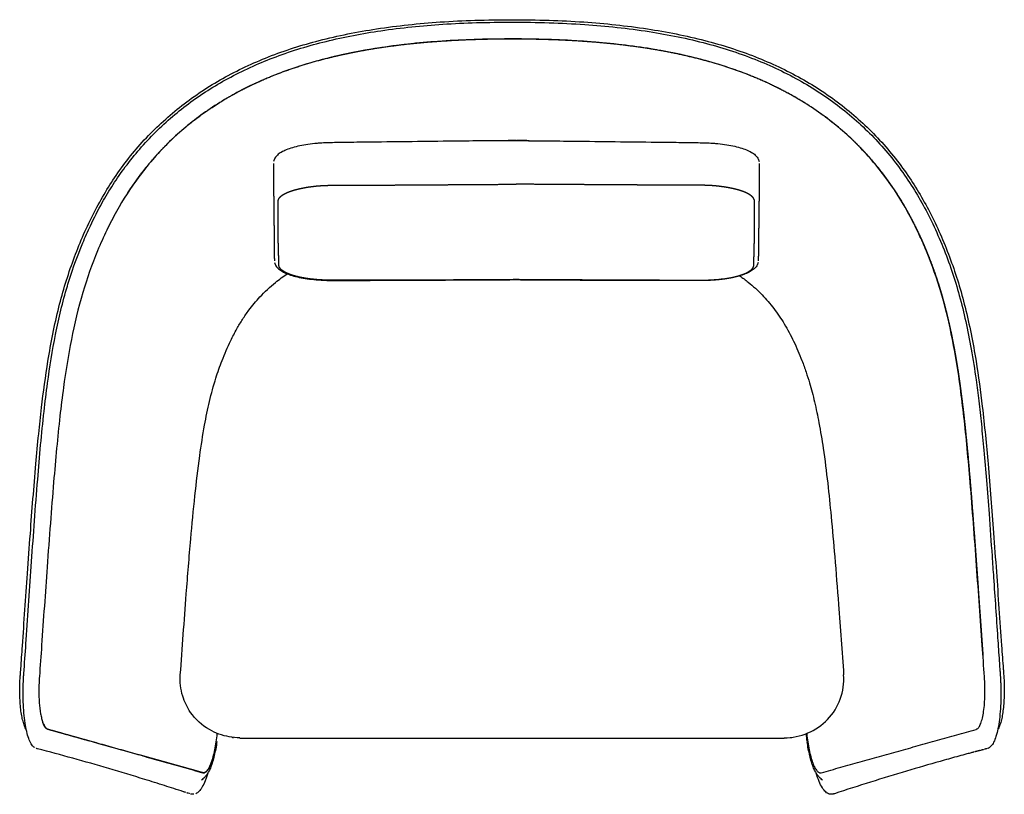
# Model space of a CAD drawing. Units: millimetres. Extents: x 0 to 1014, y 0 to 797.
import ezdxf

# ---------------------------------------------------------------- set-up
doc = ezdxf.new("R2010")
doc.units = ezdxf.units.MM
doc.header["$MEASUREMENT"] = 0
for name, color, linetype in [('kaluste', 7, 'Continuous'), ('kaluste - Tangent', 7, 'Continuous'), ('Mitat', 7, 'Continuous')]:
    doc.layers.add(name, color=color, linetype=linetype)

msp = doc.modelspace()

# ---------------------------------------------------------------- linework, layer by layer
at = {"layer": 'kaluste'}
for points, knots in [([(6.7, 66.6), (6, 67.8), (4.7, 70.6), (3.2, 75.4), (1.9, 81), (0.6, 90.2), (-0.2, 103.1), (0, 114.2), (0.4, 120.6), (0.6, 122.1), (0.6, 123.6), (0.8, 125.1), (0.9, 126.6), (1, 128), (1.6, 136.7), (3.9, 169.7), (7.2, 216), (11.6, 278.5), (15.3, 326.4), (19.3, 369.7), (23.1, 405), (29, 448.7), (37.3, 491.4), (46.9, 526), (55, 550.1), (64.3, 573.5), (74.8, 596), (86.4, 617.2), (103.7, 644.6), (129.3, 676.5), (166.4, 710.1), (208.8, 738.1), (256.5, 760.4), (309.8, 777.3), (369, 789), (422.7, 794.6), (469.3, 796.9), (494, 797.2), (506.8, 797.2)], [0, 0, 0, 0, 4.218408, 9.19327, 14.976952, 21.625653, 36.928964, 53.621007, 54.990526, 56.276499, 58.10442, 59.343462, 60.952101, 62.591399, 63.564547, 87.05598, 161.845544, 202.889533, 274.940678, 305.938295, 333.296494, 381.610083, 438.150576, 463.680497, 489.208864, 514.282047, 539.370126, 563.542428, 586.80677, 636.551441, 685.861501, 736.552796, 788.623188, 843.455725, 903.781319, 969.599839, 1005.247916, 1043.644111, 1043.644111, 1043.644111, 1043.644111]), ([(3.9, 119.5), (4, 120.9), (4, 122.8), (4.2, 125.2), (4.3, 126.3), (4.4, 127), (4.4, 127.4), (5.2, 138.1), (7.8, 175.5), (11.3, 226.6), (15.1, 281.7), (18.2, 321.7), (21.4, 359.3), (24.7, 392.2), (29.3, 430.3), (36.2, 473.5), (45.5, 512.2), (55.4, 543.5), (63.3, 564.3), (73.6, 587.5), (83.9, 607.7), (96, 627.8), (108.8, 646.3), (123.3, 664.3), (145, 687.6), (175.6, 713.6), (217.4, 739.7), (264.3, 760.5), (316.3, 776.2), (373.8, 787.1), (425.7, 792.3), (470.8, 794.4), (494.6, 794.7), (506.8, 794.7)], [0, 0, 0, 0, 4.159142, 5.678096, 7.369307, 7.529389, 7.752029, 8.624987, 39.586104, 120.328442, 162.302223, 205.174672, 240.747207, 275.396712, 304.559543, 355.602964, 406.637759, 423.951619, 454.009689, 473.385003, 500.043551, 521.922144, 543.803468, 567.523294, 591.249439, 639.174952, 687.589219, 738.76842, 792.70845, 850.309325, 914.320513, 949.061755, 985.631834, 985.631834, 985.631834, 985.631834]), ([(506.8, 797.2), (519.6, 797.2), (544.2, 796.9), (590.8, 794.6), (644.5, 789), (703.8, 777.3), (757, 760.4), (804.7, 738.1), (847.1, 710.1), (884.2, 676.4), (909.8, 644.5), (927.1, 617.3), (938.6, 596.2), (949.1, 573.8), (958.5, 550.3), (966.6, 526.1), (976.1, 491.6), (984.5, 449), (991.7, 395.1), (997.4, 336.1), (1001.8, 279.4), (1006.3, 217.1), (1009.5, 170.3), (1012, 135.6), (1012.8, 125.3), (1012.9, 122.7), (1013.1, 120.8), (1013.5, 114.4), (1013.7, 103.3), (1012.9, 90.4), (1011.6, 81.2), (1010.4, 75.5), (1008.9, 70.6), (1007.6, 67.8), (1006.9, 66.6)], [0, 0, 0, 0, 38.395254, 74.047056, 139.867262, 200.190699, 255.03052, 307.112843, 357.813572, 407.120226, 456.860422, 480.124856, 503.844314, 528.931002, 554.441277, 579.496277, 605.490161, 662.024921, 709.450213, 768.720395, 839.858086, 879.986004, 956.138475, 980.630323, 984.311868, 987.17559, 988.42784, 989.786874, 1006.504859, 1021.834378, 1028.502261, 1034.378779, 1039.361189, 1043.643801, 1043.643801, 1043.643801, 1043.643801]), ([(506.8, 794.7), (519.6, 794.7), (544.5, 794.4), (591.7, 792), (646, 786.3), (705.9, 774.2), (759.5, 756.7), (807.5, 733.5), (843.1, 709.2), (868.4, 687.2), (891.7, 663.4), (911.9, 637.2), (928.9, 608.9), (940.3, 586.8), (950.7, 563.3), (959.8, 538.6), (967.6, 513), (974.2, 486.2), (979.9, 457.3), (984.1, 429.9), (987.4, 404.2), (990.1, 380), (992.7, 352.7), (995.3, 322), (998.1, 285.6), (1000.5, 252.3), (1003.4, 209.8), (1005.9, 173.8), (1008, 142.5), (1008.8, 131.4), (1009, 128.1), (1009.1, 126.7), (1009.3, 125.3), (1009.4, 123.6), (1009.5, 122.1), (1009.5, 121), (1009.6, 120.3), (1009.6, 119.5), (1009.7, 117.9), (1009.8, 115.9), (1009.9, 113.7), (1010.1, 108.5), (1010.2, 99.9), (1009.7, 88.1), (1008.7, 77.4), (1007.3, 67.9), (1005.3, 60), (1003.3, 54.7), (1001.4, 51.3), (999.9, 49.5), (998.6, 48.3), (997.5, 47.6), (996.9, 47.4), (996.6, 47.3)], [0, 0, 0, 0, 38.396526, 74.969912, 141.715744, 202.05577, 257.822707, 310.829447, 361.519675, 386.62192, 411.262836, 461.425203, 485.581545, 510.189786, 536.171145, 562.582509, 589.00964, 616.353771, 645.530352, 677.424486, 699.309061, 723.47699, 750.388036, 781.39707, 816.057836, 859.842139, 881.736946, 943.780466, 967.962011, 975.828151, 977.284382, 977.963225, 979.908062, 981.50121, 983.264451, 984.263807, 984.833249, 985.438977, 986.49545, 989.779358, 991.376534, 993.082214, 1005.439941, 1017.230312, 1028.291077, 1037.923538, 1045.976681, 1052.49534, 1055.165758, 1057.47741, 1059.524834, 1060.504726, 1061.342269, 1061.342269, 1061.342269, 1061.342269]), ([(993.2, 120.8), (992.4, 131.6), (989.7, 169.6), (986, 222.3), (981.9, 278.4), (978.7, 318.7), (975.5, 355.3), (972.2, 387.6), (967.7, 425.1), (960.9, 467.8), (949.7, 515.1), (938.2, 547.8), (929.3, 568.8), (923.1, 582.4), (911.2, 605.6), (895.6, 630), (877.4, 652.8), (856.8, 675), (827.5, 699.9), (787.4, 724.7), (742.8, 744.4), (692.9, 759.5), (637.1, 770), (586.4, 775), (542.5, 777.1), (507.7, 777.6), (472.9, 777.1), (428.9, 775.2), (378.3, 770.3), (321.9, 759.8), (271.5, 744.8), (226.3, 724.9), (186.3, 700.1), (151.3, 670.5), (122.3, 636.9), (102.5, 606.1), (89.2, 580.3), (76.8, 552.6), (63.7, 515.3), (52.5, 468.1), (45.7, 425.4), (41.1, 388.1), (37.8, 355.6), (34.6, 318.9), (31.4, 278.1), (27.3, 222.1), (23.6, 169.5), (21, 132), (20.2, 121.3)], [0, 0, 0, 0, 32.30552, 114.47409, 158.497834, 200.941911, 235.643354, 268.680304, 298.584813, 348.837002, 398.425336, 444.08235, 452.76229, 466.802445, 488.976957, 530.931438, 553.514, 576.229453, 621.944617, 668.452346, 717.290345, 768.049903, 824.521283, 887.607628, 920.707681, 956.150078, 992.046108, 1025.154299, 1088.263981, 1144.612467, 1196.851711, 1245.919968, 1292.463169, 1337.484232, 1383.013499, 1425.294012, 1447.009367, 1470.270233, 1515.995616, 1565.691731, 1615.588861, 1645.526048, 1678.529957, 1713.607396, 1756.098995, 1801.348937, 1881.984249, 1914.154665, 1914.154665, 1914.154665, 1914.154665]), ([(510.9, 672.8), (489.4, 672.7), (439.7, 672.1), (382, 671.4), (340.6, 671), (325.8, 670.7), (316.8, 670.6), (311.5, 670.3), (304.6, 669.8), (297, 668.9), (288.5, 667.5), (281, 665.7), (274.6, 663.5), (269.4, 661), (265.3, 658.2), (262.6, 655), (261.5, 652.5), (261.3, 651.3)], [0, 0, 0, 0, 64.504301, 148.98671, 173.063136, 188.931674, 193.419792, 199.907984, 204.7946, 214.234367, 222.820422, 230.62348, 237.445205, 243.162726, 247.950017, 252.059514, 255.752516, 255.752516, 255.752516, 255.752516]), ([(511.6, 672.8), (533.1, 672.7), (582.7, 672.1), (640.4, 671.4), (681.9, 671), (696.7, 670.7), (705.6, 670.6), (710.9, 670.3), (717.8, 669.8), (725.4, 668.9), (733.9, 667.5), (741.5, 665.7), (747.9, 663.5), (753.1, 661), (757.1, 658.2), (759.9, 655), (760.9, 652.5), (761.2, 651.3)], [0, 0, 0, 0, 64.504301, 148.98671, 173.063136, 188.931674, 193.419792, 199.907984, 204.7946, 214.234367, 222.820422, 230.62348, 237.445205, 243.162726, 247.950017, 252.059514, 255.752516, 255.752516, 255.752516, 255.752516]), ([(262.4, 547.2), (262.6, 546), (263.7, 543.6), (266.5, 540.5), (270.6, 537.7), (275.9, 535.3), (282.4, 533.2), (289.9, 531.5), (298.4, 530.2), (308.2, 529.3), (316.5, 528.9), (323.5, 528.9), (330.3, 528.9), (343.9, 528.9), (384, 529.1), (441.7, 529.3), (491.2, 529.6), (512.3, 529.7)], [0, 0, 0, 0, 3.67332, 7.784338, 12.578309, 18.306234, 25.138934, 32.953022, 41.548075, 50.994044, 62.371475, 66.602137, 71.977767, 82.726528, 107.310542, 192.305963, 255.78934, 255.78934, 255.78934, 255.78934]), ([(760.1, 547.2), (759.8, 546), (758.8, 543.6), (755.9, 540.5), (751.8, 537.7), (746.6, 535.3), (740.1, 533.2), (732.5, 531.5), (724, 530.2), (714.3, 529.3), (705.9, 528.9), (698.9, 528.9), (692.1, 528.9), (678.6, 528.9), (638.4, 529.1), (580.8, 529.3), (531.3, 529.6), (510.1, 529.7)], [0, 0, 0, 0, 3.67332, 7.784338, 12.578309, 18.306234, 25.138934, 32.953022, 41.548075, 50.994044, 62.371475, 66.602137, 71.977767, 82.726528, 107.310542, 192.305963, 255.78934, 255.78934, 255.78934, 255.78934]), ([(14.7, 48.5), (14.4, 48.8), (13.9, 49.2), (12.9, 50.3), (11.1, 53), (8.9, 57.8), (6.9, 65), (5.3, 73.8), (4.1, 84), (3.5, 95.4), (3.4, 107.3), (3.7, 115.5), (3.9, 119.5)], [0, 0, 0, 0, 0.984379, 2.117215, 4.53793, 10.475694, 17.958774, 26.947341, 37.299442, 48.77578, 61.073932, 73.168163, 73.168163, 73.168163, 73.168163]), ([(20.2, 121.3), (20, 119), (19.8, 114.3), (19.6, 105.2), (19.9, 94.7), (21, 85), (22.4, 78.3), (23.2, 75.4), (23.7, 74.1)], [0, 0, 0, 0, 6.945428, 14.146517, 27.208189, 38.593939, 43.404523, 47.60522, 47.60522, 47.60522, 47.60522]), ([(985.2, 67.1), (985.6, 67.3), (986.4, 67.8), (987.5, 69.1), (988.5, 70.8), (989.8, 73.8), (991.2, 78.7), (992.5, 85.5), (993.3, 93.5), (993.9, 105.4), (993.6, 114.6), (993.2, 120.8)], [0, 0, 0, 0, 1.325688, 2.934952, 4.87368, 7.250258, 12.892456, 19.933449, 28.067275, 36.849688, 55.677727, 55.677727, 55.677727, 55.677727]), ([(23.9, 73.5), (24.3, 72.6), (25.2, 70.6), (26.8, 68.3), (28.1, 67.4), (28.8, 67.2)], [-22.107981, -22.107981, -22.107981, -22.107981, -16.795454, -8.16875, 0, 0, 0, 0]), ([(188.3, 22.2), (188.7, 22.1), (189.5, 22.1), (190.7, 22.4), (191.8, 23.2), (192.9, 24.4), (194, 25.8), (195.6, 28.5), (197.4, 32.8), (199.3, 38.8), (201.6, 48.8), (202.7, 56.8), (203.3, 62.4)], [0, 0, 0, 0, 1.190417, 2.358245, 3.755278, 5.281163, 7.113165, 9.255603, 14.516798, 20.953519, 28.295807, 45.15912, 45.15912, 45.15912, 45.15912]), ([(810.6, 54.6), (810.6, 54.8), (810.5, 55.2), (810.4, 56.5), (810.1, 58.9), (809.9, 61), (809.7, 62.2)], [0, 0, 0, 0, 0.464869, 1.189198, 4.117398, 7.587968, 7.587968, 7.587968, 7.587968]), ([(810.2, 62.4), (810.5, 59.5), (811.2, 53.9), (812.6, 46), (814.2, 38.8), (816.1, 32.7), (817.9, 28.5), (819.5, 25.8), (820.6, 24.3), (821.7, 23.2), (822.8, 22.4), (824, 22), (824.8, 22.1), (825.2, 22.2)], [0, 0, 0, 0, 8.604263, 16.884627, 24.224967, 30.660694, 35.922064, 38.065007, 39.897713, 41.424398, 42.822204, 43.990392, 45.180374, 45.180374, 45.180374, 45.180374]), ([(202.9, 54.3), (202.6, 51.8), (201.8, 46.9), (200.3, 40), (198.7, 33.7), (196.9, 28.4), (194.9, 24), (192.8, 20.4), (190.9, 18.1), (189.2, 16.3), (188.1, 15.4), (187.4, 14.7), (187.2, 14.6)], [0, 0, 0, 0, 7.668925, 14.824538, 21.285063, 27.009985, 31.768695, 35.834574, 39.281373, 40.818526, 43.154156, 43.741686, 43.741686, 43.741686, 43.741686]), ([(826.3, 14.6), (826.1, 14.7), (825.4, 15.4), (824.3, 16.3), (822.6, 18.1), (820.7, 20.4), (818.6, 23.9), (816.7, 28.4), (814.9, 33.7), (812.6, 42.3), (811.3, 49.2), (810.6, 54)], [0, 0, 0, 0, 0.582609, 2.912673, 4.429284, 7.887629, 11.94031, 16.685083, 22.395292, 28.748983, 43.430756, 43.430756, 43.430756, 43.430756]), ([(168.5, 2.7), (162, 4.8), (148.7, 9), (123.2, 17.1), (91.7, 26.6), (54.9, 37.1), (30.4, 43.7), (18.3, 46.8)], [0, 0, 0, 0, 20.425792, 41.708498, 80.455586, 119.049883, 156.529446, 156.529446, 156.529446, 156.529446]), ([(981.7, 43.3), (981.5, 43.2), (980.1, 42.8), (977.2, 42.1), (971.6, 40.6), (961.7, 37.9), (941.7, 32.3), (912.1, 23.7), (875.8, 12.6), (851.1, 4.7), (838.7, 0.6)], [0, 0, 0, 0, 0.537057, 4.457229, 9.09278, 17.794182, 35.457337, 71.335396, 110.118717, 149.320439, 149.320439, 149.320439, 149.320439]), ([(193.6, 21.8), (193.2, 20.4), (192.3, 17.7), (190.5, 12.9), (188.5, 8.6), (186.3, 5.1), (184.7, 3.2), (183, 1.6), (181.8, 0.9), (181.2, 0.6)], [0, 0, 0, 0, 4.397867, 8.587252, 15.525733, 18.445834, 20.971903, 23.204526, 25.207461, 25.207461, 25.207461, 25.207461]), ([(833.5, 0.2), (832.8, 0.4), (831.5, 1), (829.7, 2.4), (827.9, 4.3), (825.4, 7.8), (822.6, 13.7), (820.8, 18.9), (819.9, 21.8)], [0, 0, 0, 0, 2.032708, 4.292909, 6.890807, 9.857974, 17.179658, 26.407118, 26.407118, 26.407118, 26.407118]), ([(170.8, 1.9), (170.4, 2), (169.6, 2.3), (168.8, 2.5), (168.5, 2.7)], [0, 0, 0, 0, 1.314244, 2.498031, 2.498031, 2.498031, 2.498031]), ([(838.4, 0.5), (838.2, 0.4), (837.8, 0.3), (836.8, 0.1), (835.8, 0), (834.9, 0), (834.3, 0.1), (834, 0.1), (833.8, 0.2), (833.6, 0.2), (833.5, 0.2)], [0, 0, 0, 0, 0.575113, 1.415937, 2.799778, 3.818727, 4.142836, 4.374936, 4.748844, 4.972232, 4.972232, 4.972232, 4.972232])]:
    msp.add_open_spline(points, degree=3, knots=knots, dxfattribs=at)
for points, weights, degree, knots in [([(111.2, 619.2), (112.9, 621.9), (114.7, 624.5), (120, 632.4), (125.8, 640), (131.7, 647.5), (138, 654.7), (144.3, 661.9), (151, 668.6), (157.7, 675.4), (164.9, 681.7), (172.1, 688), (179.6, 693.8), (194.8, 705.5), (211.2, 715.3), (219.4, 720.2), (227.9, 724.6), (236.3, 729), (245, 733), (262.4, 740.9), (280.5, 747), (298.6, 753.2), (317.2, 757.8), (326.4, 760.2), (335.8, 762.1), (345.1, 764.1), (354.5, 765.8), (373.4, 769.1), (392.3, 771.4), (411.3, 773.7), (430.4, 775), (449.4, 776.4), (468.5, 777), (478.1, 777.3), (487.6, 777.5), (497.2, 777.6), (506.8, 777.6)], [1, 0.999950969305, 1, 0.999524079545, 1, 0.999497623989, 1, 0.999484671733, 1, 0.999485516313, 1, 0.999498281658, 1, 0.998164011431, 1, 0.999596399212, 1, 0.999637405937, 1, 0.998814630253, 1, 0.99913665602, 1, 0.999835808909, 1, 0.999862748824, 1, 0.999588168631, 1, 0.999719834523, 1, 0.999807024237, 1, 0.99996374012, 1, 0.999969229313, 1], 2, [0, 0, 0, 6.323021, 6.323021, 25.40971, 25.40971, 44.489771, 44.489771, 63.569365, 63.569365, 82.652527, 82.652527, 101.748462, 101.748462, 139.937512, 139.937512, 159.036616, 159.036616, 178.131702, 178.131702, 216.337341, 216.337341, 254.545801, 254.545801, 273.65345, 273.65345, 292.767161, 292.767161, 330.977978, 330.977978, 369.193329, 369.193329, 407.412208, 407.412208, 426.521885, 426.521885, 445.631907, 445.631907, 445.631907]), ([(506.8, 777.6), (516.3, 777.6), (525.9, 777.5), (535.4, 777.3), (545, 777), (564.1, 776.4), (583.1, 775), (602.2, 773.7), (621.2, 771.4), (640.2, 769.1), (659, 765.8), (677.8, 762.5), (696.3, 757.8), (714.9, 753.2), (733, 747), (751.1, 740.9), (768.5, 733), (785.9, 725.1), (802.3, 715.3), (810.5, 710.4), (818.4, 705.1), (826.3, 699.7), (833.9, 693.8), (841.4, 688), (848.6, 681.7), (855.8, 675.4), (862.5, 668.6), (869.3, 661.9), (875.5, 654.7), (881.8, 647.5), (887.7, 640), (893.5, 632.4), (898.8, 624.5), (904.2, 616.6), (909.1, 608.4), (913.9, 600.2), (918.3, 591.7), (922.7, 583.3), (926.7, 574.6), (928.7, 570.3), (930.6, 565.9), (932.5, 561.5), (934.3, 557.1), (937.9, 548.3), (941.1, 539.3), (944.3, 530.3), (947.1, 521.2), (949.9, 512.1), (952.3, 502.8), (954.7, 493.6), (956.8, 484.3), (958.9, 475), (960.7, 465.7), (962.6, 456.3), (964.1, 446.9), (965.7, 437.5), (967.1, 428.1), (968.4, 418.6), (969.6, 409.2), (970.8, 399.7), (971.9, 390.3), (973, 380.8), (973.9, 371.3), (974.9, 361.8), (975.8, 352.3), (977.5, 333.4), (979.1, 314.3), (980.6, 295.3), (982, 276.3), (983.5, 257.3), (984.8, 238.3), (986.2, 219.3), (987.5, 200.3), (988.9, 181.3), (990.2, 162.3), (990.9, 152.7), (991.6, 143.2)], [1, 0.999969270263, 1, 0.999963759581, 1, 0.999806683737, 1, 0.999720314643, 1, 0.999588851642, 1, 0.999398220404, 1, 0.999138160148, 1, 0.998813360345, 1, 0.998466571662, 1, 0.999555129283, 1, 0.999524386301, 1, 0.999498710476, 1, 0.999484938943, 1, 0.999484569367, 1, 0.999498820433, 1, 0.999522589571, 1, 0.999564180496, 1, 0.999629414046, 1, 0.999684115099, 1, 0.999936666741, 1, 0.999936524387, 1, 0.999743925, 1, 0.999770656469, 1, 0.999802567374, 1, 0.999842470844, 1, 0.999880104458, 1, 0.999914499995, 1, 0.9999417176, 1, 0.999961701481, 1, 0.999975508132, 1, 0.999985072644, 1, 0.999990753935, 1, 0.999983340468, 1, 0.999994674489, 1, 0.999998667071, 1, 0.999999816161, 1, 0.99999999547, 1, 0.999999976319, 1], 2, [0, 0, 0, 19.111981, 19.111981, 38.214236, 38.214236, 76.43368, 76.43368, 114.651193, 114.651193, 152.867301, 152.867301, 191.078722, 191.078722, 229.297501, 229.297501, 267.497722, 267.497722, 305.69036, 305.69036, 324.786661, 324.786661, 343.887754, 343.887754, 362.970644, 362.970644, 382.062991, 382.062991, 401.138546, 401.138546, 420.223522, 420.223522, 439.307116, 439.307116, 458.383929, 458.383929, 477.450048, 477.450048, 496.522168, 496.522168, 506.053261, 506.053261, 515.597066, 515.597066, 534.657438, 534.657438, 553.726503, 553.726503, 572.803049, 572.803049, 591.859228, 591.859228, 610.918434, 610.918434, 629.983853, 629.983853, 649.05141, 649.05141, 668.107405, 668.107405, 687.183328, 687.183328, 706.242017, 706.242017, 725.298243, 725.298243, 763.431153, 763.431153, 801.552601, 801.552601, 839.676142, 839.676142, 877.803902, 877.803902, 915.930125, 915.930125, 934.988939, 934.988939, 934.988939]), ([(196.7, 31.3), (196.6, 31), (196.5, 30.7), (196.3, 30.3), (195.6, 28.6), (194.8, 27.1), (194, 25.9), (193.2, 24.6), (192.4, 23.7), (191.6, 23.1), (190.8, 22.5), (190, 22.1), (189.2, 22.1), (188.8, 22.1), (188.4, 22.1), (188.1, 22.3), (188, 22.3), (187.9, 22.3), (187.8, 22.4), (187.7, 22.4), (187.6, 22.4), (187.5, 22.4), (187.3, 22.5), (187.1, 22.5), (186.9, 22.6), (186.8, 22.6), (186.7, 22.6), (186.6, 22.7), (186.5, 22.7), (186.4, 22.7), (186.3, 22.8), (186.1, 22.8), (185.9, 22.9), (185.8, 22.9), (185.6, 23), (185.4, 23), (185.2, 23.1), (185.2, 23.1), (185.1, 23.1), (185.1, 23.1), (185.1, 23.1), (185.1, 23.1), (185, 23.1), (185, 23.1), (184.9, 23.1), (184.9, 23.2), (184.8, 23.2), (184.7, 23.2), (184.6, 23.2), (184.5, 23.3), (184.4, 23.3), (184.3, 23.3), (184.2, 23.4), (184.1, 23.4), (184, 23.4), (183.8, 23.5), (183.6, 23.5), (183.4, 23.6), (183.3, 23.6), (183.2, 23.6), (183.2, 23.6), (183.1, 23.7), (183, 23.7), (182.9, 23.7), (182.7, 23.8), (182.5, 23.8), (182.3, 23.9), (181.9, 24), (181.5, 24.1), (181.1, 24.2), (180.7, 24.3), (180.4, 24.4), (180, 24.5), (179.6, 24.6), (179.2, 24.8), (178.8, 24.9), (178.4, 25), (178, 25.1), (177.7, 25.2), (176.9, 25.4), (176.1, 25.6), (175.4, 25.8), (174.6, 26), (173.8, 26.3), (173, 26.5), (172.3, 26.7), (171.5, 26.9), (170.7, 27.1), (169.2, 27.6), (167.6, 28), (166.1, 28.4), (159.9, 30.1), (153.8, 31.9), (147.6, 33.6), (123, 40.5), (98.3, 47.4), (73.6, 54.3), (61.3, 57.7), (49, 61.2), (36.7, 64.6), (35.9, 64.8), (35.1, 65.1), (34.4, 65.3), (33.6, 65.5), (32.8, 65.7), (32, 65.9), (31.7, 66), (31.3, 66.1), (30.9, 66.2), (30.7, 66.3), (30.5, 66.4), (30.3, 66.4), (30.2, 66.4), (30.1, 66.5), (30, 66.5), (29.9, 66.5), (29.8, 66.5), (29.7, 66.6), (29.6, 66.6), (29.5, 66.6), (29.4, 66.7), (29.3, 66.7), (29.2, 66.7), (29.2, 66.7), (29.1, 66.8), (29, 66.8), (28.9, 66.8), (28.8, 66.8), (28.8, 66.8), (28.8, 66.8), (28.8, 66.8), (28.8, 66.8), (28.8, 66.9), (28.7, 66.9), (28.7, 66.9), (28.7, 66.9), (28.7, 66.9), (28.6, 66.9), (28.6, 66.9), (28.5, 67), (28.4, 67), (28.3, 67.1), (28.2, 67.1), (28.1, 67.2), (28, 67.2), (27.8, 67.3), (27.6, 67.5), (27.4, 67.6), (26.7, 68.2), (26, 69.2), (25.3, 70.4), (24.7, 71.6), (24.2, 72.8), (23.7, 74.1)], [1, 0.999951693588, 0.999951693588, 1, 1, 1, 1, 1, 1, 1, 1, 1, 1, 0.990446217553, 0.990446217553, 1, 0.999946788299, 0.999946788299, 1, 0.99999951578, 0.99999951578, 1, 0.999999998412, 0.999999998412, 1, 0.999999999975, 0.999999999975, 1, 1, 1, 1, 1, 1, 1, 1, 1, 1, 1, 1, 1, 1, 1, 1, 1, 1, 1, 1, 1, 1, 1, 1, 1, 1, 1, 1, 1, 1, 1, 1, 1, 1, 1, 1, 1, 1, 1, 1, 1, 1, 1, 1, 1, 1, 1, 1, 1, 1, 1, 1, 1, 1, 1, 1, 1, 1, 1, 1, 1, 1, 1, 1, 1, 1, 1, 1, 1, 1, 1, 1, 1, 1, 1, 1, 1, 1, 1, 1, 1, 1, 1, 1, 1, 1, 1, 1, 0.999999999966, 0.999999999966, 1, 0.999999995962, 0.999999995962, 1, 0.999999505101, 0.999999505101, 1, 0.999943549852, 0.999943549852, 1, 0.999949187657, 0.999949187657, 1, 0.999987466849, 0.999987466849, 1, 0.999990094307, 0.999990094307, 1, 0.999840590063, 0.999840590063, 1, 0.999429153094, 0.999429153094, 1, 0.999513505407, 0.999513505407, 1, 0.998413658856, 0.998413658856, 1, 1, 1, 1, 0.99760696102, 0.99760696102, 1], 3, [0, 0, 0, 0, 1.108453, 1.108453, 1.108453, 10.776393, 10.776393, 10.776393, 20.444332, 20.444332, 20.444332, 30.112271, 30.112271, 30.112271, 31.297218, 31.297218, 31.297218, 31.598535, 31.598535, 31.598535, 31.897567, 31.897567, 31.897567, 32.498193, 32.498193, 32.498193, 32.800049, 32.800049, 32.800049, 33.096766, 33.096766, 33.096766, 33.69802, 33.69802, 33.69802, 34.298476, 34.298476, 34.298476, 34.372318, 34.372318, 34.372318, 34.449557, 34.449557, 34.449557, 34.59858, 34.59858, 34.59858, 34.898983, 34.898983, 34.898983, 35.198493, 35.198493, 35.198493, 35.49816, 35.49816, 35.49816, 36.09911, 36.09911, 36.09911, 36.39789, 36.39789, 36.39789, 36.698224, 36.698224, 36.698224, 37.299039, 37.299039, 37.299039, 38.497887, 38.497887, 38.497887, 39.697796, 39.697796, 39.697796, 40.898104, 40.898104, 40.898104, 42.100902, 42.100902, 42.100902, 44.499201, 44.499201, 44.499201, 54.16714, 54.16714, 54.16714, 56.566881, 56.566881, 56.566881, 61.367203, 61.367203, 61.367203, 80.569975, 80.569975, 80.569975, 389.944036, 389.944036, 389.944036, 544.631066, 544.631066, 544.631066, 547.030612, 547.030612, 547.030612, 549.431275, 549.431275, 549.431275, 550.63221, 550.63221, 550.63221, 551.230327, 551.230327, 551.230327, 551.531076, 551.531076, 551.531076, 551.832134, 551.832134, 551.832134, 552.132298, 552.132298, 552.132298, 552.43016, 552.43016, 552.43016, 552.733421, 552.733421, 552.733421, 552.807417, 552.807417, 552.807417, 552.846173, 552.846173, 552.846173, 552.883208, 552.883208, 552.883208, 553.03879, 553.03879, 553.03879, 553.352323, 553.352323, 553.352323, 553.678878, 553.678878, 553.678878, 554.370583, 554.370583, 554.370583, 564.038522, 564.038522, 564.038522, 568.154117, 568.154117, 568.154117, 568.154117]), ([(226.7, 57.8), (230.8, 57.8), (235, 57.8), (239.2, 57.8), (242.8, 57.8), (246.4, 57.8), (250, 57.8), (253.6, 57.8), (257.2, 57.8), (260.8, 57.8), (264.5, 57.8), (268.1, 57.8), (271.7, 57.8), (275.3, 57.8), (278.9, 57.8), (282.6, 57.8), (286.2, 57.8), (289.8, 57.8), (293.5, 57.8), (297.1, 57.8), (300.7, 57.8), (304.4, 57.8), (308, 57.8), (311.7, 57.8), (315.4, 57.8), (319, 57.8), (322.7, 57.8), (326.4, 57.8), (328.2, 57.8), (330.1, 57.8), (331.9, 57.8), (333.8, 57.8), (335.6, 57.8), (337.5, 57.8), (338.4, 57.8), (339.3, 57.8), (340.2, 57.8), (341.2, 57.8), (342.1, 57.8), (343, 57.8), (344.9, 57.8), (346.7, 57.8), (348.6, 57.8), (350.4, 57.8), (352.3, 57.8), (354.2, 57.8), (356, 57.8), (357.9, 57.8), (359.8, 57.8), (361.6, 57.8), (363.5, 57.8), (365.4, 57.8), (367.2, 57.8), (369.1, 57.8), (371, 57.8), (372.9, 57.8), (374.8, 57.8), (376.6, 57.8), (378.5, 57.8), (380.4, 57.8), (382.3, 57.8), (384.2, 57.8), (386.1, 57.8), (387.9, 57.8), (389.8, 57.8), (391.7, 57.8), (393.6, 57.8), (397.4, 57.8), (401.2, 57.8), (404.9, 57.8), (408.7, 57.8), (412.5, 57.8), (416.3, 57.8), (420, 57.8), (423.8, 57.8), (427.6, 57.8), (431.4, 57.8), (435.1, 57.8), (438.9, 57.8), (442.7, 57.8), (446.5, 57.8), (450.2, 57.8), (454, 57.8), (457.8, 57.8), (461.5, 57.8), (465.3, 57.8), (469.1, 57.8), (472.9, 57.8), (476.6, 57.8), (480.4, 57.8), (484.2, 57.8), (487.9, 57.8), (491.7, 57.8), (495.5, 57.8), (499.2, 57.8), (503, 57.8), (506.8, 57.8), (510.5, 57.8), (514.3, 57.8), (518.1, 57.8), (521.8, 57.8), (525.6, 57.8), (529.4, 57.8), (533.1, 57.8), (536.9, 57.8), (540.7, 57.8), (544.4, 57.8), (548.2, 57.8), (552, 57.8), (555.7, 57.8), (559.5, 57.8), (563.3, 57.8), (567.1, 57.8), (570.8, 57.8), (574.6, 57.8), (578.4, 57.8), (582.2, 57.8), (585.9, 57.8), (589.7, 57.8), (593.5, 57.8), (597.3, 57.8), (601, 57.8), (604.8, 57.8), (608.6, 57.8), (612.4, 57.8), (616.1, 57.8), (619.9, 57.8), (621.8, 57.8), (623.7, 57.8), (625.6, 57.8), (627.5, 57.8), (629.3, 57.8), (631.2, 57.8), (633.1, 57.8), (635, 57.8), (636.9, 57.8), (638.8, 57.8), (640.6, 57.8), (642.5, 57.8), (644.4, 57.8), (646.3, 57.8), (648.1, 57.8), (650, 57.8), (651.9, 57.8), (653.8, 57.8), (655.6, 57.8), (657.5, 57.8), (659.4, 57.8), (661.2, 57.8), (663.1, 57.8), (664.9, 57.8), (667.7, 57.8), (670.5, 57.8), (673.3, 57.8), (674.2, 57.8), (675.1, 57.8), (676.1, 57.8), (677.9, 57.8), (679.8, 57.8), (681.6, 57.8), (683.4, 57.8), (685.3, 57.8), (687.1, 57.8), (689, 57.8), (690.8, 57.8), (692.7, 57.8), (694.5, 57.8), (696.3, 57.8), (698.2, 57.8), (701.8, 57.8), (705.5, 57.8), (709.1, 57.8), (712.8, 57.8), (716.4, 57.8), (720.1, 57.8), (723.7, 57.8), (727.3, 57.8), (731, 57.8), (734.6, 57.8), (738.2, 57.8), (741.8, 57.8), (745.4, 57.8), (749.1, 57.8), (752.7, 57.8), (756.3, 57.8), (759.9, 57.8), (763.5, 57.8), (767.1, 57.8), (770.7, 57.8), (774.4, 57.8), (778.5, 57.8), (782.7, 57.8), (786.8, 57.8)], [1, 1, 1, 1, 1, 1, 1, 1, 1, 1, 1, 1, 1, 1, 1, 1, 1, 1, 1, 1, 1, 1, 1, 1, 1, 1, 1, 1, 1, 1, 1, 1, 1, 1, 1, 1, 1, 1, 1, 1, 1, 1, 1, 1, 1, 1, 1, 1, 1, 1, 1, 1, 1, 1, 1, 1, 1, 1, 1, 1, 1, 1, 1, 1, 1, 1, 1, 1, 1, 1, 1, 1, 1, 1, 1, 1, 1, 1, 1, 1, 1, 1, 1, 1, 1, 1, 1, 1, 1, 1, 1, 1, 1, 1, 1, 1, 1, 1, 1, 1, 1, 1, 1, 1, 1, 1, 1, 1, 1, 1, 1, 1, 1, 1, 1, 1, 1, 1, 1, 1, 1, 1, 1, 1, 1, 1, 1, 1, 1, 1, 1, 1, 1, 1, 1, 1, 1, 1, 1, 1, 1, 1, 1, 1, 1, 1, 1, 1, 1, 1, 1, 1, 1, 1, 1, 1, 1, 1, 1, 1, 1, 1, 1, 1, 1, 1, 1, 1, 1, 1, 1, 1, 1, 1, 1, 1, 1, 1, 1, 1, 1, 1, 1, 1, 1, 1, 1, 1, 1, 1, 0.999999999983, 0.999999999983, 1], 3, [0, 0, 0, 0, 12.488591, 12.488591, 12.488591, 23.318293, 23.318293, 23.318293, 34.158599, 34.158599, 34.158599, 45.013, 45.013, 45.013, 55.886019, 55.886019, 55.886019, 66.78352, 66.78352, 66.78352, 77.713286, 77.713286, 77.713286, 88.684386, 88.684386, 88.684386, 99.705295, 99.705295, 99.705295, 105.235747, 105.235747, 105.235747, 110.77937, 110.77937, 110.77937, 113.555824, 113.555824, 113.555824, 116.335193, 116.335193, 116.335193, 121.903125, 121.903125, 121.903125, 127.485248, 127.485248, 127.485248, 133.082292, 133.082292, 133.082292, 138.694449, 138.694449, 138.694449, 144.320707, 144.320707, 144.320707, 149.959073, 149.959073, 149.959073, 155.607512, 155.607512, 155.607512, 161.26359, 161.26359, 161.26359, 166.924677, 166.924677, 166.924677, 178.255055, 178.255055, 178.255055, 189.587541, 189.587541, 189.587541, 200.916294, 200.916294, 200.916294, 212.23919, 212.23919, 212.23919, 223.556094, 223.556094, 223.556094, 234.867432, 234.867432, 234.867432, 246.174579, 246.174579, 246.174579, 257.478647, 257.478647, 257.478647, 268.780507, 268.780507, 268.780507, 280.081316, 280.081316, 280.081316, 291.382202, 291.382202, 291.382202, 302.684122, 302.684122, 302.684122, 313.988121, 313.988121, 313.988121, 325.295229, 325.295229, 325.295229, 336.60663, 336.60663, 336.60663, 347.923579, 347.923579, 347.923579, 359.246425, 359.246425, 359.246425, 370.57516, 370.57516, 370.57516, 381.907552, 381.907552, 381.907552, 393.238073, 393.238073, 393.238073, 398.899182, 398.899182, 398.899182, 404.555131, 404.555131, 404.555131, 410.203578, 410.203578, 410.203578, 415.841988, 415.841988, 415.841988, 421.468246, 421.468246, 421.468246, 427.080439, 427.080439, 427.080439, 432.677469, 432.677469, 432.677469, 438.259545, 438.259545, 438.259545, 446.60688, 446.60688, 446.60688, 449.383224, 449.383224, 449.383224, 454.926874, 454.926874, 454.926874, 460.457461, 460.457461, 460.457461, 465.97447, 465.97447, 465.97447, 471.478174, 471.478174, 471.478174, 482.449349, 482.449349, 482.449349, 493.379081, 493.379081, 493.379081, 504.276588, 504.276588, 504.276588, 515.149561, 515.149561, 515.149561, 526.003967, 526.003967, 526.003967, 536.844349, 536.844349, 536.844349, 547.673816, 547.673816, 547.673816, 560.160401, 560.160401, 560.160401, 560.160401])]:
    msp.add_rational_spline(points, weights, degree=degree, knots=knots, dxfattribs=at)
for points in [[(261.1, 649.2), (261.2, 632.3), (261.4, 615.3)], [(761.3, 649.2), (761.2, 632.3), (761.1, 615.3)], [(28.8, 67.2), (108.5, 44.7), (188.3, 22.2)]]:
    msp.add_open_spline(points, degree=2, dxfattribs=at)
for points, weights in [([(261.4, 615.1), (261.8, 582), (262.1, 548.9)], [1, 0.999999977646, 1]), ([(761.1, 615.1), (760.7, 582), (760.3, 548.9)], [1, 0.999999977646, 1]), ([(984.6, 66.8), (984.6, 66.8), (984.7, 66.8)], [1, 0.999881627353, 1]), ([(984.8, 66.8), (984.7, 66.8), (984.7, 66.8)], [1, 0.999921448831, 1]), ([(984.9, 66.9), (984.9, 66.9), (984.8, 66.9)], [1, 0.999668985384, 1]), ([(984.8, 66.8), (984.8, 66.9), (984.8, 66.9)], [1, 0.999961904681, 1]), ([(984.9, 66.9), (985, 66.9), (985.1, 67)], [1, 0.999859395235, 1]), ([(985.2, 67.1), (985.1, 67), (985.1, 67)], [1, 0.999694194601, 1]), ([(15.2, 48.1), (14.9, 48.3), (14.7, 48.5)], [1, 0.999109188071, 1]), ([(15.9, 47.7), (15.8, 47.8), (15.7, 47.8)], [1, 0.999975370074, 1]), ([(16.2, 47.6), (16.2, 47.6), (16.1, 47.6)], [1, 0.999947247979, 1]), ([(17.2, 47.2), (17, 47.2), (16.8, 47.3)], [1, 0.999964795244, 1]), ([(18.1, 46.9), (17.8, 46.9), (17.6, 47)], [1, 0.999066587477, 1]), ([(982.3, 43.4), (982, 43.3), (981.7, 43.3)], [1, 0.99999647772, 1]), ([(989.4, 45.3), (986.1, 44.4), (982.9, 43.6)], [1, 0.999999522836, 1]), ([(992.3, 46), (991.1, 45.7), (989.9, 45.4)], [1, 0.999999863839, 1]), ([(993, 46.2), (992.9, 46.2), (992.9, 46.2)], [1, 0.999993450546, 1]), ([(994.6, 46.7), (993.9, 46.5), (993.1, 46.3)], [1, 0.999997194137, 1]), ([(994.9, 46.7), (994.8, 46.7), (994.6, 46.7)], [1, 0.999899091276, 1]), ([(995.5, 46.9), (995.2, 46.8), (994.9, 46.7)], [1, 0.999974519215, 1]), ([(996, 47), (995.9, 47), (995.8, 47)], [1, 0.99990698927, 1]), ([(996.5, 47.2), (996.4, 47.2), (996.3, 47.2)], [1, 0.999994724807, 1]), ([(174.1, 26.2), (174.1, 26.2), (174.2, 26.2)], [1, 0.999997767269, 1]), ([(174.1, 26.2), (174.1, 26.2), (174.1, 26.2)], [1, 0.999997737097, 1]), ([(191.5, 23), (191.5, 23), (191.5, 23.1)], [1, 0.999999958343, 1]), ([(172.6, 1.3), (172.3, 1.4), (172, 1.5)], [1, 0.99998613109, 1]), ([(173.7, 1), (173.3, 1.1), (172.9, 1.2)], [1, 0.999634066651, 1]), ([(174.2, 0.8), (174.1, 0.8), (174, 0.9)], [1, 0.999900062106, 1]), ([(174.7, 0.6), (174.6, 0.7), (174.5, 0.7)], [1, 0.9996595743, 1]), ([(176.7, 0.1), (176.2, 0.2), (175.7, 0.3)], [1, 0.9992762063, 1]), ([(178.4, 0), (177.8, 0), (177.2, 0.1)], [1, 0.998003793972, 1]), ([(179.1, 0.1), (179, 0), (178.8, 0)], [1, 0.999494524873, 1]), ([(838.7, 0.6), (838.5, 0.5), (838.4, 0.5)], [1, 0.999991082008, 1])]:
    msp.add_rational_spline(points, weights, degree=2, dxfattribs=at)
at = {"layer": 'kaluste - Tangent'}
for points, weights in [([(498.5, 672.9), (505, 672.9), (511.6, 672.8)], [1, 0.99999987731, 1]), ([(524.6, 672.7), (518.1, 672.8), (511.6, 672.8)], [1, 0.99999987731, 1]), ([(510.1, 529.7), (510.1, 529.7), (510.1, 529.7)], [1, 0.997720085126, 1]), ([(220.2, 58.1), (219.5, 58.2), (218.9, 58.3)], [1, 0.999942799811, 1]), ([(786.9, 57.8), (786.8, 57.8), (786.8, 57.8)], [1, 0.999999993871, 1]), ([(794.8, 58.3), (794.1, 58.2), (793.5, 58.2)], [1, 0.999938229545, 1])]:
    msp.add_rational_spline(points, weights, degree=2, dxfattribs=at)
for points in [[(512.3, 529.7), (495.7, 529.6), (479.1, 529.5), (462.4, 529.4), (445.8, 529.3), (429.1, 529.3), (412.5, 529.2), (404.2, 529.2), (395.9, 529.2), (387.6, 529.1), (383.4, 529.1), (379.2, 529.1), (375.1, 529.1), (370.9, 529.1), (366.8, 529.1), (362.6, 529.1), (358.5, 529), (354.3, 529), (350.2, 529), (346, 529), (341.8, 529), (337.7, 529), (333.5, 529), (329.4, 529), (325.2, 529), (324.7, 529), (324.2, 529), (323.7, 529), (323.4, 529), (323.1, 529), (322.9, 529), (322.6, 529), (322.4, 529), (322.1, 529), (321.2, 529), (320.2, 529), (319.3, 529.1), (317.4, 529.1), (315.5, 529.1), (313.6, 529.2), (309.9, 529.4), (306.2, 529.6), (302.5, 530), (299.1, 530.3), (295.7, 530.8), (292.3, 531.4), (289.3, 531.9), (286.3, 532.6), (283.3, 533.4), (282, 533.8), (280.7, 534.2), (279.5, 534.6), (278.3, 535), (277.2, 535.4), (276.1, 535.9), (275, 536.3), (273.1, 537.3), (271.5, 538.3), (270.8, 538.8), (270.1, 539.2), (269.5, 539.7), (268.9, 540.3), (268.4, 540.8), (268, 541.3), (267.6, 541.9), (267.3, 542.4), (267.1, 542.9), (267, 543.5), (266.9, 543.8), (266.8, 544), (266.8, 544.3), (266.8, 544.5), (266.8, 544.6), (266.8, 544.7), (266.8, 544.9), (266.8, 545), (266.8, 545.2), (266.8, 545.8), (266.8, 546.4), (266.8, 546.9), (266.7, 547.5), (266.7, 548.1), (266.7, 548.7), (266.6, 551.1), (266.6, 553.4), (266.5, 555.8), (266.5, 556.9), (266.4, 558.1), (266.4, 559.3), (266.4, 560.5), (266.3, 561.7), (266.3, 562.8), (266.3, 564), (266.2, 565.2), (266.2, 566.4), (266.2, 567.6), (266.2, 568.8), (266.1, 569.9), (266.1, 572.3), (266, 574.7), (266, 577.1), (266, 579.5), (266, 581.9), (266, 584.3), (266, 586.7), (266, 589.1), (266, 591.5), (266, 592.7), (266, 593.9), (266, 595.1), (266, 596.3), (266, 597.6), (266, 598.8), (266, 600), (266, 601.2), (266, 602.4), (266, 603.6), (266, 604.8), (266, 606), (266.1, 606.7), (266.1, 607.3), (266.1, 607.9), (266.1, 608.5), (266.1, 609.1), (266.1, 609.7), (266.1, 609.9), (266.1, 610), (266.1, 610.2), (266.1, 610.3), (266.1, 610.5), (266.1, 610.6), (266.1, 610.9), (266.1, 611.2), (266.2, 611.4), (266.3, 612), (266.5, 612.6), (266.8, 613.1), (267.2, 613.7), (267.6, 614.2), (268.1, 614.7), (268.6, 615.3), (269.2, 615.8), (269.9, 616.3), (270.5, 616.8), (272.1, 617.8), (274, 618.8), (275.1, 619.3), (276.2, 619.8), (277.4, 620.2), (278.5, 620.6), (279.8, 621.1), (281.1, 621.5), (282.3, 621.9), (283.8, 622.3), (285.2, 622.7), (286.6, 623), (288.2, 623.4), (289.7, 623.7), (291.3, 624), (294.6, 624.7), (298, 625.2), (301.4, 625.6), (305.1, 626.1), (308.8, 626.4), (312.5, 626.6), (314.4, 626.7), (316.3, 626.7), (318.2, 626.8), (319.1, 626.8), (320.1, 626.8), (321, 626.8), (322.1, 626.8), (323.1, 626.8), (324.1, 626.8), (326.2, 626.8), (328.3, 626.8), (330.3, 626.8), (332.4, 626.8), (334.5, 626.8), (336.6, 626.8), (344.9, 626.9), (353.2, 626.9), (361.6, 627), (369.9, 627), (378.2, 627.1), (386.5, 627.1), (394.8, 627.2), (403.1, 627.2), (411.4, 627.3), (419.7, 627.3), (428, 627.4), (436.3, 627.4), (444.7, 627.5), (453, 627.5), (461.3, 627.6), (477.9, 627.7), (494.6, 627.8), (511.2, 627.9)], [(510.1, 529.7), (526.8, 529.6), (543.4, 529.5), (560, 529.4), (576.7, 529.3), (593.3, 529.3), (610, 529.2), (618.3, 529.2), (626.6, 529.2), (634.9, 529.1), (639.1, 529.1), (643.2, 529.1), (647.4, 529.1), (651.5, 529.1), (655.7, 529.1), (659.8, 529.1), (664, 529), (668.2, 529), (672.3, 529), (676.5, 529), (680.6, 529), (684.8, 529), (688.9, 529), (693.1, 529), (697.2, 529), (697.8, 529), (698.3, 529), (698.8, 529), (699.1, 529), (699.3, 529), (699.6, 529), (699.8, 529), (700.1, 529), (700.3, 529), (701.3, 529), (702.2, 529), (703.2, 529.1), (705.1, 529.1), (707, 529.1), (708.9, 529.2), (712.6, 529.4), (716.3, 529.6), (719.9, 530), (723.4, 530.3), (726.8, 530.8), (730.2, 531.4), (733.2, 531.9), (736.2, 532.6), (739.1, 533.4), (740.4, 533.8), (741.7, 534.2), (743, 534.6), (744.1, 535), (745.3, 535.4), (746.4, 535.9), (747.4, 536.3), (749.4, 537.3), (751, 538.3), (751.7, 538.8), (752.4, 539.2), (753, 539.7), (753.5, 540.3), (754, 540.8), (754.5, 541.3), (754.8, 541.9), (755.1, 542.4), (755.4, 542.9), (755.5, 543.5), (755.6, 543.8), (755.6, 544), (755.6, 544.3), (755.6, 544.5), (755.6, 544.6), (755.6, 544.7), (755.6, 544.9), (755.6, 545), (755.7, 545.2), (755.7, 545.8), (755.7, 546.4), (755.7, 546.9), (755.7, 547.5), (755.7, 548.1), (755.8, 548.7), (755.8, 551.1), (755.9, 553.4), (756, 555.8), (756, 556.9), (756, 558.1), (756.1, 559.3), (756.1, 560.5), (756.1, 561.7), (756.2, 562.8), (756.2, 564), (756.2, 565.2), (756.2, 566.4), (756.3, 567.6), (756.3, 568.8), (756.3, 569.9), (756.4, 572.3), (756.4, 574.7), (756.4, 577.1), (756.5, 579.5), (756.5, 581.9), (756.5, 584.3), (756.5, 586.7), (756.5, 589.1), (756.5, 591.5), (756.5, 592.7), (756.5, 593.9), (756.5, 595.1), (756.5, 596.3), (756.5, 597.6), (756.4, 598.8), (756.4, 600), (756.4, 601.2), (756.4, 602.4), (756.4, 603.6), (756.4, 604.8), (756.4, 606), (756.4, 606.7), (756.4, 607.3), (756.4, 607.9), (756.4, 608.5), (756.4, 609.1), (756.4, 609.7), (756.4, 609.9), (756.4, 610), (756.4, 610.2), (756.4, 610.3), (756.4, 610.5), (756.4, 610.6), (756.4, 610.9), (756.3, 611.2), (756.3, 611.4), (756.2, 612), (755.9, 612.6), (755.6, 613.1), (755.3, 613.7), (754.9, 614.2), (754.4, 614.7), (753.8, 615.3), (753.2, 615.8), (752.6, 616.3), (751.9, 616.8), (750.4, 617.8), (748.4, 618.8), (747.3, 619.3), (746.2, 619.8), (745.1, 620.2), (744, 620.6), (742.7, 621.1), (741.4, 621.5), (740.1, 621.9), (738.7, 622.3), (737.3, 622.7), (735.8, 623), (734.3, 623.4), (732.8, 623.7), (731.2, 624), (727.8, 624.7), (724.4, 625.2), (721, 625.6), (717.3, 626.1), (713.7, 626.4), (710, 626.6), (708.1, 626.7), (706.2, 626.7), (704.3, 626.8), (703.3, 626.8), (702.4, 626.8), (701.4, 626.8), (700.4, 626.8), (699.4, 626.8), (698.3, 626.8), (696.3, 626.8), (694.2, 626.8), (692.1, 626.8), (690, 626.8), (688, 626.8), (685.9, 626.8), (677.5, 626.9), (669.2, 626.9), (660.9, 627), (652.6, 627), (644.3, 627.1), (635.9, 627.1), (627.6, 627.2), (619.4, 627.2), (611.1, 627.3), (602.7, 627.3), (594.4, 627.4), (586.1, 627.4), (577.8, 627.5), (569.5, 627.5), (561.2, 627.6), (544.5, 627.7), (527.9, 627.8), (511.2, 627.9)]]:
    msp.add_rational_spline(points, [1, 0.999999264671, 0.999999264671, 1, 0.999999780241, 0.999999780241, 1, 0.999999998508, 0.999999998508, 1, 0.999999999522, 0.999999999522, 1, 0.999999978237, 0.999999978237, 1, 0.999999906648, 0.999999906648, 1, 0.999999752503, 0.999999752503, 1, 0.9999995219, 0.9999995219, 1, 0.999999992236, 0.999999992236, 1, 0.999999998057, 0.999999998057, 1, 0.999999943002, 0.999999943002, 1, 0.999987401171, 0.999987401171, 1, 0.999943021514, 0.999943021514, 1, 0.999703015752, 0.999703015752, 1, 0.999554649479, 0.999554649479, 1, 0.999261973557, 0.999261973557, 1, 0.999697801981, 0.999697801981, 1, 0.999548524496, 0.999548524496, 1, 1, 1, 1, 1, 0.997652969764, 0.997652969764, 1, 0.995464097546, 0.995464097546, 1, 0.991902548604, 0.991902548604, 1, 0.997290861144, 0.997290861144, 1, 0.999974030794, 0.999974030794, 1, 0.999999999951, 0.999999999951, 1, 0.999999996449, 0.999999996449, 1, 0.999999999759, 0.999999999759, 1, 0.999999977678, 0.999999977678, 1, 0.999999928239, 0.999999928239, 1, 0.999999802361, 0.999999802361, 1, 0.999999589012, 0.999999589012, 1, 0.999999195311, 0.999999195311, 1, 0.999992991248, 0.999992991248, 1, 0.999993258121, 0.999993258121, 1, 0.999997768444, 0.999997768444, 1, 0.999999822838, 0.999999822838, 1, 0.999999936459, 0.999999936459, 1, 0.999999978996, 0.999999978996, 1, 0.999999998912, 0.999999998912, 1, 0.999999998049, 0.999999998049, 1, 0.999999998064, 0.999999998064, 1, 0.999999999204, 0.999999999204, 1, 0.99998059633, 0.99998059633, 1, 0.99744473706, 0.99744473706, 1, 0.991755245453, 0.991755245453, 1, 0.995250682568, 0.995250682568, 1, 0.997520497328, 0.997520497328, 1, 1, 1, 1, 1, 0.999547430442, 0.999547430442, 1, 0.99970497667, 0.99970497667, 1, 0.999794308401, 0.999794308401, 1, 0.999846747495, 0.999846747495, 1, 0.999552972094, 0.999552972094, 1, 0.999626682973, 0.999626682973, 1, 0.999903485824, 0.999903485824, 1, 0.999974459474, 0.999974459474, 1, 0.999999993382, 0.999999993382, 1, 0.999999871929, 0.999999871929, 1, 0.999999888229, 0.999999888229, 1, 0.999999382085, 0.999999382085, 1, 0.9999999866, 0.9999999866, 1, 0.99999998745, 0.99999998745, 1, 0.999999995437, 0.999999995437, 1, 0.99999998277, 0.99999998277, 1, 0.999999877748, 0.999999877748, 1], degree=3, knots=[0, 0, 0, 0, 49.927954, 49.927954, 49.927954, 99.855594, 99.855594, 99.855594, 124.793512, 124.793512, 124.793512, 137.26599, 137.26599, 137.26599, 149.73566, 149.73566, 149.73566, 162.195487, 162.195487, 162.195487, 174.647419, 174.647419, 174.647419, 187.121865, 187.121865, 187.121865, 188.68197, 188.68197, 188.68197, 189.461925, 189.461925, 189.461925, 190.226077, 190.226077, 190.226077, 193.080987, 193.080987, 193.080987, 198.771593, 198.771593, 198.771593, 209.870114, 209.870114, 209.870114, 220.20152, 220.20152, 220.20152, 229.367754, 229.367754, 229.367754, 233.413099, 233.413099, 233.413099, 237.06203, 237.06203, 237.06203, 242.669481, 248.480235, 248.480235, 248.480235, 250.887267, 250.887267, 250.887267, 252.929333, 252.929333, 252.929333, 254.68857, 254.68857, 254.68857, 255.501928, 255.501928, 255.501928, 255.926916, 255.926916, 255.926916, 256.364466, 256.364466, 256.364466, 258.122098, 258.122098, 258.122098, 259.88157, 259.88157, 259.88157, 266.949468, 266.949468, 266.949468, 270.489598, 270.489598, 270.489598, 274.036656, 274.036656, 274.036656, 277.587783, 277.587783, 277.587783, 281.140884, 281.140884, 281.140884, 288.279065, 288.279065, 288.279065, 295.486316, 295.486316, 295.486316, 302.716742, 302.716742, 302.716742, 306.334636, 306.334636, 306.334636, 309.961078, 309.961078, 309.961078, 313.595313, 313.595313, 313.595313, 317.240116, 317.240116, 317.240116, 319.064326, 319.064326, 319.064326, 320.893614, 320.893614, 320.893614, 321.35302, 321.35302, 321.35302, 321.801843, 321.801843, 321.801843, 322.648662, 322.648662, 322.648662, 324.436021, 324.436021, 324.436021, 326.478558, 326.478558, 326.478558, 328.880617, 328.880617, 328.880617, 334.353441, 340.338364, 340.338364, 340.338364, 343.989248, 343.989248, 343.989248, 348.038314, 348.038314, 348.038314, 352.455812, 352.455812, 352.455812, 357.204577, 357.204577, 357.204577, 367.521239, 367.521239, 367.521239, 378.602389, 378.602389, 378.602389, 384.288976, 384.288976, 384.288976, 387.148419, 387.148419, 387.148419, 390.247309, 390.247309, 390.247309, 396.462145, 396.462145, 396.462145, 402.701331, 402.701331, 402.701331, 427.695893, 427.695893, 427.695893, 452.628321, 452.628321, 452.628321, 477.524582, 477.524582, 477.524582, 502.469263, 502.469263, 502.469263, 527.42619, 527.42619, 527.42619, 577.35193, 577.35193, 577.35193, 577.35193], dxfattribs=at)
msp.add_open_spline([(825.2, 22.2), (904.9, 44.5), (984.6, 66.8)], degree=2, dxfattribs=at)
at = {"layer": 'Mitat'}
for points, knots in [([(165.3, 122.8), (167.3, 150.6), (170.7, 197.3), (175.6, 258.8), (180.1, 306.2), (184.6, 345.3), (189.7, 377.7), (195.1, 404.4), (201.1, 426.6), (208.4, 447.5), (215.7, 464.4), (223, 478.4), (229.3, 488.9), (237, 500), (247.9, 513.2), (261.2, 525.6), (271.2, 532.9), (275.3, 535.7)], [0, 0, 0, 0, 83.6011, 140.461168, 185.043546, 226.421803, 258.472585, 283.370716, 308.23804, 327.2382, 349.739085, 363.523334, 374.707523, 386.310459, 403.994653, 426.046652, 440.894563, 440.894563, 440.894563, 440.894563]), ([(741.2, 533.7), (744.2, 531.5), (752.3, 525.5), (764.3, 514.5), (776.7, 500), (787.6, 484), (797.1, 466), (804.3, 449.3), (809.5, 435), (814, 420.8), (818.5, 403.4), (823.2, 380.9), (827.8, 352.9), (831.8, 320.8), (835.6, 283.6), (839.3, 242.1), (843.5, 187.7), (846.5, 147), (848.2, 122.8)], [27.751798, 27.751798, 27.751798, 27.751798, 38.758676, 57.936201, 76.673922, 95.77082, 115.987098, 137.546282, 150.240281, 161.772937, 182.216607, 204.250997, 230.711547, 267.124846, 301.383834, 342.753368, 392.381757, 465.055658, 465.055658, 465.055658, 465.055658]), ([(226.7, 58.2), (219.3, 58.2), (208.4, 60.1), (190.3, 68.5), (176.2, 81.4), (166.3, 101.8), (164.7, 115.5), (165.3, 122.9)], [0, 0, 0, 0, 22.047966, 32.95387, 59.403604, 78.122319, 100.152023, 100.152023, 100.152023, 100.152023]), ([(786.8, 58.2), (795.2, 58.2), (811.9, 61.5), (832.9, 75.9), (846.5, 97.5), (848.9, 114.5), (848.2, 122.9)], [0, 0, 0, 0, 25.178742, 50.009598, 74.866427, 100.159984, 100.159984, 100.159984, 100.159984])]:
    msp.add_open_spline(points, degree=3, knots=knots, dxfattribs=at)

doc.saveas('drawing.dxf')
